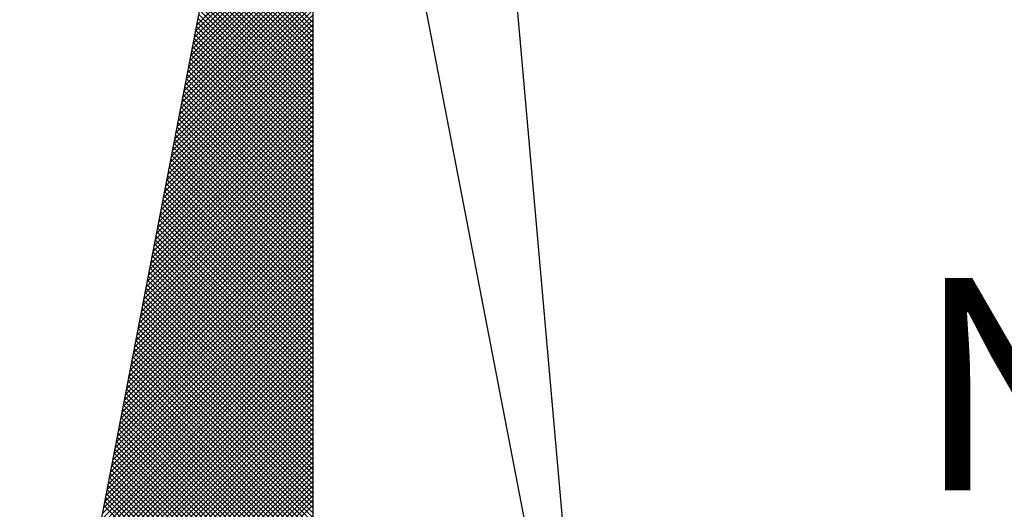
# Model space of a CAD drawing. Extents: x 180702 to 183122, y 1677048 to 1679825.
# Drawn here: x 181910 to 181913, y 1677659 to 1677661 of the extents above; entities that cross this region are included whole.
import ezdxf

# ---------------------------------------------------------------- set-up
doc = ezdxf.new("R2010")
doc.units = 0
doc.header["$LTSCALE"] = 5
doc.header["$MEASUREMENT"] = 0
doc.layers.get('0').update_dxf_attribs({"linetype": 'CONTINUOUS'})
doc.layers.add('NORTE', color=7, linetype='CONTINUOUS')
doc.layers.add('V-EDIFICACAO', color=7, linetype='CONTINUOUS')
doc.styles.add('ROMANT', font='romant', dxfattribs={"height": 0.2})

# ---------------------------------------------------------------- blocks, each defined once
blk = doc.blocks.new('*X27')
at = {"color": 0}
for p, q in [((182558.9124, 1662939.9564), (182559.3401, 1662940.3842)), ((182558.9039, 1662939.9126), (182559.3401, 1662940.3488)), ((182558.9081, 1662939.9345), (182559.3401, 1662940.3665)), ((182558.8955, 1662939.8688), (182559.3401, 1662940.3135)), ((182558.8997, 1662939.8907), (182559.3401, 1662940.3311)), ((182559.3401, 1662939.9497), (182558.9805, 1662940.3094)), ((182559.3401, 1662939.9674), (182558.9833, 1662940.3242)), ((182558.887, 1662939.825), (182559.3401, 1662940.2781)), ((182558.8912, 1662939.8469), (182559.3401, 1662940.2958)), ((182559.3401, 1662939.8967), (182558.9719, 1662940.2649)), ((182559.3401, 1662939.9143), (182558.9747, 1662940.2797)), ((182559.3401, 1662939.932), (182558.9776, 1662940.2945)), ((182558.8785, 1662939.7812), (182559.3401, 1662940.2428)), ((182558.8828, 1662939.8031), (182559.3401, 1662940.2604)), ((182559.3401, 1662939.8613), (182558.9662, 1662940.2353)), ((182559.3401, 1662939.879), (182558.969, 1662940.2501)), ((182558.8659, 1662939.7155), (182559.3401, 1662940.1897)), ((182558.8701, 1662939.7374), (182559.3401, 1662940.2074)), ((182558.8743, 1662939.7593), (182559.3401, 1662940.2251)), ((182559.3401, 1662939.8083), (182558.9576, 1662940.1908)), ((182559.3401, 1662939.826), (182558.9604, 1662940.2056)), ((182559.3401, 1662939.8436), (182558.9633, 1662940.2204)), ((182558.8574, 1662939.6717), (182559.3401, 1662940.1544)), ((182558.8616, 1662939.6936), (182559.3401, 1662940.172)), ((182559.3401, 1662939.7729), (182558.9519, 1662940.1612)), ((182559.3401, 1662939.7906), (182558.9547, 1662940.176)), ((182558.849, 1662939.6279), (182559.3401, 1662940.119)), ((182558.8532, 1662939.6498), (182559.3401, 1662940.1367)), ((182559.3401, 1662939.7199), (182558.9433, 1662940.1167)), ((182559.3401, 1662939.7376), (182558.9461, 1662940.1315)), ((182559.3401, 1662939.7552), (182558.949, 1662940.1464)), ((182558.8405, 1662939.5841), (182559.3401, 1662940.0837)), ((182558.8447, 1662939.606), (182559.3401, 1662940.1013)), ((182559.3401, 1662939.6845), (182558.9376, 1662940.0871)), ((182559.3401, 1662939.7022), (182558.9404, 1662940.1019)), ((182558.8321, 1662939.5402), (182559.3401, 1662940.0483)), ((182558.8363, 1662939.5622), (182559.3401, 1662940.066)), ((182559.3401, 1662939.6492), (182558.9318, 1662940.0574)), ((182559.3401, 1662939.6669), (182558.9347, 1662940.0723)), ((182558.8236, 1662939.4964), (182559.3401, 1662940.0129)), ((182558.8278, 1662939.5183), (182559.3401, 1662940.0306)), ((182559.3401, 1662939.5962), (182558.9233, 1662940.013)), ((182559.3401, 1662939.6138), (182558.9261, 1662940.0278)), ((182559.3401, 1662939.6315), (182558.929, 1662940.0426)), ((182558.8152, 1662939.4526), (182559.3401, 1662939.9776)), ((182558.8194, 1662939.4745), (182559.3401, 1662939.9953)), ((182559.3401, 1662939.5608), (182558.9176, 1662939.9834)), ((182559.3401, 1662939.5785), (182558.9204, 1662939.9982)), ((182558.8067, 1662939.4088), (182559.3401, 1662939.9422)), ((182558.8109, 1662939.4307), (182559.3401, 1662939.9599)), ((182559.3401, 1662939.5078), (182558.909, 1662939.9389)), ((182559.3401, 1662939.5254), (182558.9118, 1662939.9537)), ((182559.3401, 1662939.5431), (182558.9147, 1662939.9685)), ((182558.7982, 1662939.365), (182559.3401, 1662939.9069)), ((182558.8025, 1662939.3869), (182559.3401, 1662939.9246)), ((182559.3401, 1662939.4724), (182558.9033, 1662939.9093)), ((182559.3401, 1662939.4901), (182558.9061, 1662939.9241)), ((182558.7898, 1662939.3212), (182559.3401, 1662939.8715)), ((182558.794, 1662939.3431), (182559.3401, 1662939.8892)), ((182559.3401, 1662939.4194), (182558.8947, 1662939.8648)), ((182559.3401, 1662939.4371), (182558.8975, 1662939.8796)), ((182559.3401, 1662939.4547), (182558.9004, 1662939.8944)), ((182558.7813, 1662939.2774), (182559.3401, 1662939.8362)), ((182558.7856, 1662939.2993), (182559.3401, 1662939.8538)), ((182559.3401, 1662939.384), (182558.889, 1662939.8352)), ((182559.3401, 1662939.4017), (182558.8918, 1662939.85)), ((182558.7729, 1662939.2336), (182559.3401, 1662939.8008)), ((182558.7771, 1662939.2555), (182559.3401, 1662939.8185)), ((182559.3401, 1662939.331), (182558.8804, 1662939.7907)), ((182559.3401, 1662939.3487), (182558.8832, 1662939.8055)), ((182559.3401, 1662939.3663), (182558.8861, 1662939.8203)), ((182558.7644, 1662939.1898), (182559.3401, 1662939.7655)), ((182558.7687, 1662939.2117), (182559.3401, 1662939.7831)), ((182559.3401, 1662939.2956), (182558.8747, 1662939.7611)), ((182559.3401, 1662939.3133), (182558.8775, 1662939.7759)), ((182558.756, 1662939.146), (182559.3401, 1662939.7301)), ((182558.7602, 1662939.1679), (182559.3401, 1662939.7478)), ((182559.3401, 1662939.2603), (182558.8689, 1662939.7314)), ((182559.3401, 1662939.278), (182558.8718, 1662939.7463)), ((182558.7475, 1662939.1022), (182559.3401, 1662939.6947)), ((182558.7518, 1662939.1241), (182559.3401, 1662939.7124)), ((182559.3401, 1662939.2072), (182558.8604, 1662939.687)), ((182559.3401, 1662939.2249), (182558.8632, 1662939.7018)), ((182559.3401, 1662939.2426), (182558.8661, 1662939.7166)), ((182558.7391, 1662939.0584), (182559.3401, 1662939.6594)), ((182558.7433, 1662939.0803), (182559.3401, 1662939.6771)), ((182559.3401, 1662939.1719), (182558.8547, 1662939.6573)), ((182559.3401, 1662939.1896), (182558.8575, 1662939.6722)), ((182558.7306, 1662939.0146), (182559.3401, 1662939.624)), ((182558.7349, 1662939.0365), (182559.3401, 1662939.6417)), ((182559.3401, 1662939.1189), (182558.8461, 1662939.6129)), ((182559.3401, 1662939.1365), (182558.8489, 1662939.6277)), ((182559.3401, 1662939.1542), (182558.8518, 1662939.6425)), ((182558.7222, 1662938.9707), (182559.3401, 1662939.5887)), ((182558.7264, 1662938.9927), (182559.3401, 1662939.6064)), ((182559.3401, 1662939.0835), (182558.8404, 1662939.5833)), ((182559.3401, 1662939.1012), (182558.8432, 1662939.5981)), ((182558.7137, 1662938.9269), (182559.3401, 1662939.5533)), ((182558.7179, 1662938.9488), (182559.3401, 1662939.571)), ((182559.3401, 1662939.0305), (182558.8318, 1662939.5388)), ((182559.3401, 1662939.0481), (182558.8346, 1662939.5536)), ((182559.3401, 1662939.0658), (182558.8375, 1662939.5684)), ((182558.7053, 1662938.8831), (182559.3401, 1662939.518)), ((182558.7095, 1662938.905), (182559.3401, 1662939.5356)), ((182559.3401, 1662938.9951), (182558.8261, 1662939.5092)), ((182559.3401, 1662939.0128), (182558.8289, 1662939.524)), ((182558.6926, 1662938.8174), (182559.3401, 1662939.4649)), ((182558.6968, 1662938.8393), (182559.3401, 1662939.4826)), ((182558.701, 1662938.8612), (182559.3401, 1662939.5003)), ((182559.3401, 1662938.9421), (182558.8175, 1662939.4647)), ((182559.3401, 1662938.9598), (182558.8203, 1662939.4795)), ((182559.3401, 1662938.9774), (182558.8232, 1662939.4943)), ((182558.6841, 1662938.7736), (182559.3401, 1662939.4296)), ((182558.6884, 1662938.7955), (182559.3401, 1662939.4473)), ((182559.3401, 1662938.9067), (182558.8118, 1662939.4351)), ((182559.3401, 1662938.9244), (182558.8146, 1662939.4499)), ((182558.6757, 1662938.7298), (182559.3401, 1662939.3942)), ((182558.6799, 1662938.7517), (182559.3401, 1662939.4119)), ((182559.3401, 1662938.8714), (182558.806, 1662939.4054)), ((182559.3401, 1662938.889), (182558.8089, 1662939.4202)), ((182558.6672, 1662938.686), (182559.3401, 1662939.3589)), ((182558.6715, 1662938.7079), (182559.3401, 1662939.3765)), ((182559.3401, 1662938.8183), (182558.7975, 1662939.361)), ((182559.3401, 1662938.836), (182558.8003, 1662939.3758)), ((182559.3401, 1662938.8537), (182558.8032, 1662939.3906)), ((182558.6588, 1662938.6422), (182559.3401, 1662939.3235)), ((182558.663, 1662938.6641), (182559.3401, 1662939.3412)), ((182559.3401, 1662938.783), (182558.7917, 1662939.3313)), ((182559.3401, 1662938.8007), (182558.7946, 1662939.3462)), ((182558.6503, 1662938.5984), (182559.3401, 1662939.2882)), ((182558.6546, 1662938.6203), (182559.3401, 1662939.3058)), ((182559.3401, 1662938.7299), (182558.7832, 1662939.2869)), ((182559.3401, 1662938.7476), (182558.786, 1662939.3017)), ((182559.3401, 1662938.7653), (182558.7889, 1662939.3165)), ((182558.6419, 1662938.5546), (182559.3401, 1662939.2528)), ((182558.6461, 1662938.5765), (182559.3401, 1662939.2705)), ((182559.3401, 1662938.6946), (182558.7775, 1662939.2572)), ((182559.3401, 1662938.7123), (182558.7803, 1662939.2721)), ((182558.6334, 1662938.5108), (182559.3401, 1662939.2174)), ((182558.6377, 1662938.5327), (182559.3401, 1662939.2351)), ((182559.3401, 1662938.6416), (182558.7689, 1662939.2128)), ((182559.3401, 1662938.6592), (182558.7717, 1662939.2276)), ((182559.3401, 1662938.6769), (182558.7746, 1662939.2424)), ((182558.625, 1662938.467), (182559.3401, 1662939.1821)), ((182558.6292, 1662938.4889), (182559.3401, 1662939.1998)), ((182559.3401, 1662938.6062), (182558.7632, 1662939.1832)), ((182559.3401, 1662938.6239), (182558.766, 1662939.198)), ((182558.6165, 1662938.4232), (182559.3401, 1662939.1467)), ((182558.6207, 1662938.4451), (182559.3401, 1662939.1644)), ((182559.3401, 1662938.5532), (182558.7546, 1662939.1387)), ((182559.3401, 1662938.5708), (182558.7574, 1662939.1535)), ((182559.3401, 1662938.5885), (182558.7603, 1662939.1683)), ((182558.6081, 1662938.3793), (182559.3401, 1662939.1114)), ((182558.6123, 1662938.4012), (182559.3401, 1662939.1291)), ((182559.3401, 1662938.5178), (182558.7489, 1662939.1091)), ((182559.3401, 1662938.5355), (182558.7517, 1662939.1239)), ((182558.5996, 1662938.3355), (182559.3401, 1662939.076)), ((182558.6038, 1662938.3574), (182559.3401, 1662939.0937)), ((182559.3401, 1662938.4825), (182558.7431, 1662939.0794)), ((182559.3401, 1662938.5001), (182558.746, 1662939.0942)), ((182558.5912, 1662938.2917), (182559.3401, 1662939.0407)), ((182558.5954, 1662938.3136), (182559.3401, 1662939.0583)), ((182559.3401, 1662938.4294), (182558.7346, 1662939.035)), ((182559.3401, 1662938.4471), (182558.7374, 1662939.0498)), ((182559.3401, 1662938.4648), (182558.7403, 1662939.0646)), ((182558.5827, 1662938.2479), (182559.3401, 1662939.0053)), ((182558.5869, 1662938.2698), (182559.3401, 1662939.023)), ((182559.3401, 1662938.3941), (182558.7288, 1662939.0053)), ((182559.3401, 1662938.4117), (182558.7317, 1662939.0201)), ((182558.5743, 1662938.2041), (182559.3401, 1662938.97)), ((182558.5785, 1662938.226), (182559.3401, 1662938.9876)), ((182559.3401, 1662938.341), (182558.7203, 1662938.9609)), ((182559.3401, 1662938.3587), (182558.7231, 1662938.9757)), ((182559.3401, 1662938.3764), (182558.726, 1662938.9905)), ((182558.5658, 1662938.1603), (182559.3401, 1662938.9346)), ((182558.57, 1662938.1822), (182559.3401, 1662938.9523)), ((182559.3401, 1662938.3057), (182558.7146, 1662938.9312)), ((182559.3401, 1662938.3234), (182558.7174, 1662938.9461)), ((182558.5574, 1662938.1165), (182559.3401, 1662938.8993)), ((182558.5616, 1662938.1384), (182559.3401, 1662938.9169)), ((182559.3401, 1662938.2526), (182558.706, 1662938.8868)), ((182559.3401, 1662938.2703), (182558.7088, 1662938.9016)), ((182559.3401, 1662938.288), (182558.7117, 1662938.9164)), ((182558.5489, 1662938.0727), (182559.3401, 1662938.8639)), ((182558.5531, 1662938.0946), (182559.3401, 1662938.8816)), ((182559.3401, 1662938.2173), (182558.7003, 1662938.8571)), ((182559.3401, 1662938.235), (182558.7031, 1662938.872)), ((182558.5404, 1662938.0289), (182559.3401, 1662938.8285)), ((182558.5447, 1662938.0508), (182559.3401, 1662938.8462)), ((182559.3401, 1662938.1643), (182558.6917, 1662938.8127)), ((182559.3401, 1662938.1819), (182558.6945, 1662938.8275)), ((182559.3401, 1662938.1996), (182558.6974, 1662938.8423)), ((182558.5278, 1662937.9632), (182559.3401, 1662938.7755)), ((182558.532, 1662937.9851), (182559.3401, 1662938.7932)), ((182558.5362, 1662938.007), (182559.3401, 1662938.8109)), ((182559.3401, 1662938.1289), (182558.686, 1662938.783)), ((182559.3401, 1662938.1466), (182558.6888, 1662938.7979)), ((182558.5193, 1662937.9194), (182559.3401, 1662938.7402)), ((182558.5235, 1662937.9413), (182559.3401, 1662938.7578)), ((182559.3401, 1662938.0935), (182558.6802, 1662938.7534)), ((182559.3401, 1662938.1112), (182558.6831, 1662938.7682)), ((182558.5109, 1662937.8756), (182559.3401, 1662938.7048)), ((182558.5151, 1662937.8975), (182559.3401, 1662938.7225)), ((182559.3401, 1662938.0405), (182558.6717, 1662938.709)), ((182559.3401, 1662938.0582), (182558.6745, 1662938.7238)), ((182559.3401, 1662938.0759), (182558.6774, 1662938.7386)), ((182558.5024, 1662937.8317), (182559.3401, 1662938.6694)), ((182558.5066, 1662937.8536), (182559.3401, 1662938.6871)), ((182559.3401, 1662938.0052), (182558.6659, 1662938.6793)), ((182559.3401, 1662938.0228), (182558.6688, 1662938.6941)), ((182558.494, 1662937.7879), (182559.3401, 1662938.6341)), ((182558.4982, 1662937.8098), (182559.3401, 1662938.6518)), ((182559.3401, 1662937.9521), (182558.6574, 1662938.6349)), ((182559.3401, 1662937.9698), (182558.6602, 1662938.6497)), ((182559.3401, 1662937.9875), (182558.6631, 1662938.6645)), ((182558.4855, 1662937.7441), (182559.3401, 1662938.5987)), ((182558.4897, 1662937.766), (182559.3401, 1662938.6164)), ((182559.3401, 1662937.9168), (182558.6517, 1662938.6052)), ((182559.3401, 1662937.9344), (182558.6545, 1662938.62)), ((182558.4771, 1662937.7003), (182559.3401, 1662938.5634)), ((182558.4813, 1662937.7222), (182559.3401, 1662938.5811)), ((182559.3401, 1662937.8637), (182558.6431, 1662938.5608)), ((182559.3401, 1662937.8814), (182558.6459, 1662938.5756)), ((182559.3401, 1662937.8991), (182558.6488, 1662938.5904)), ((182558.4686, 1662937.6565), (182559.3401, 1662938.528)), ((182558.4728, 1662937.6784), (182559.3401, 1662938.5457)), ((182559.3401, 1662937.8284), (182558.6374, 1662938.5311)), ((182559.3401, 1662937.8461), (182558.6402, 1662938.546)), ((182558.4602, 1662937.6127), (182559.3401, 1662938.4927)), ((182558.4644, 1662937.6346), (182559.3401, 1662938.5103)), ((182559.3401, 1662937.7754), (182558.6288, 1662938.4867)), ((182559.3401, 1662937.793), (182558.6316, 1662938.5015)), ((182559.3401, 1662937.8107), (182558.6345, 1662938.5163)), ((182558.4517, 1662937.5689), (182559.3401, 1662938.4573)), ((182558.4559, 1662937.5908), (182559.3401, 1662938.475)), ((182559.3401, 1662937.74), (182558.6231, 1662938.457)), ((182559.3401, 1662937.7577), (182558.6259, 1662938.4719)), ((182558.4432, 1662937.5251), (182559.3401, 1662938.422)), ((182558.4475, 1662937.547), (182559.3401, 1662938.4396)), ((182559.3401, 1662937.7046), (182558.6173, 1662938.4274)), ((182559.3401, 1662937.7223), (182558.6202, 1662938.4422)), ((182558.4348, 1662937.4813), (182559.3401, 1662938.3866)), ((182558.439, 1662937.5032), (182559.3401, 1662938.4043)), ((182559.3401, 1662937.6516), (182558.6088, 1662938.3829)), ((182559.3401, 1662937.6693), (182558.6116, 1662938.3978)), ((182559.3401, 1662937.687), (182558.6145, 1662938.4126)), ((182558.4263, 1662937.4375), (182559.3401, 1662938.3512)), ((182558.4306, 1662937.4594), (182559.3401, 1662938.3689)), ((182559.3401, 1662937.6163), (182558.603, 1662938.3533)), ((182559.3401, 1662937.6339), (182558.6059, 1662938.3681)), ((182558.4179, 1662937.3937), (182559.3401, 1662938.3159)), ((182558.4221, 1662937.4156), (182559.3401, 1662938.3336)), ((182559.3401, 1662937.5632), (182558.5945, 1662938.3089)), ((182559.3401, 1662937.5809), (182558.5973, 1662938.3237)), ((182559.3401, 1662937.5986), (182558.6002, 1662938.3385)), ((182558.4094, 1662937.3499), (182559.3401, 1662938.2805)), ((182558.4137, 1662937.3718), (182559.3401, 1662938.2982)), ((182559.3401, 1662937.5279), (182558.5887, 1662938.2792)), ((182559.3401, 1662937.5455), (182558.5916, 1662938.294)), ((182558.401, 1662937.3061), (182559.3401, 1662938.2452)), ((182558.4052, 1662937.328), (182559.3401, 1662938.2629)), ((182559.3401, 1662937.4748), (182558.5802, 1662938.2348)), ((182559.3401, 1662937.4925), (182558.583, 1662938.2496)), ((182559.3401, 1662937.5102), (182558.5859, 1662938.2644)), ((182558.3925, 1662937.2622), (182559.3401, 1662938.2098)), ((182558.3968, 1662937.2841), (182559.3401, 1662938.2275)), ((182559.3401, 1662937.4395), (182558.5745, 1662938.2051)), ((182559.3401, 1662937.4572), (182558.5773, 1662938.2199)), ((182558.3883, 1662937.2403), (182559.3401, 1662938.1921)), ((182559.3401, 1662937.4218), (182558.5716, 1662938.1903))]:
    blk.add_line(p, q, dxfattribs=at)
blk = doc.blocks.new('NORTEGEO')
at = {"layer": 'NORTE', "color": 7}
for q in [(-1.0785, 1.0785), (0, -6.6682), (1.0785, 1.0785)]:
    blk.add_line((0, 6.6682), q, dxfattribs=at)
at = {"layer": 'NORTE'}
blk.add_blockref('*X27', (-182559.3401, -1662935.5052), dxfattribs=at)
at = {"layer": 'NORTE', "color": 7, "style": 'ROMANT'}
blk.add_text('NE', height=0.78147, dxfattribs=at).set_placement((2.2196, 2.7415))

msp = doc.modelspace()

# ---------------------------------------------------------------- linework, layer by layer
at = {"layer": 'V-EDIFICACAO'}
msp.add_lwpolyline([(181911.8009, 1677655.3554), (181911.1509, 1677662.7154), (181910.7609, 1677662.9754), (181903.3509, 1677662.3954), (181903.9409, 1677653.0054), (181904.2909, 1677652.5154), (181905.8309, 1677635.0954), (181912.5409, 1677635.6954), (181912.9809, 1677634.5354), (181919.0209, 1677635.0754), (181918.9109, 1677636.5654), (181919.6509, 1677636.8654), (181918.9009, 1677645.6154), (181916.4909, 1677645.7054), (181916.5609, 1677649.2354), (181915.9309, 1677655.6554), (181911.8009, 1677655.3554)], close=True, dxfattribs=at)

# ---------------------------------------------------------------- block references
at = {"layer": 'NORTE', "ltscale": 0.75, "xscale": 0.8950189864262938, "yscale": 0.8950189864262938, "zscale": 0.8950189864772569}
msp.add_blockref('NORTEGEO', (181910.6668, 1677656.512), dxfattribs=at)

doc.saveas('drawing.dxf')
